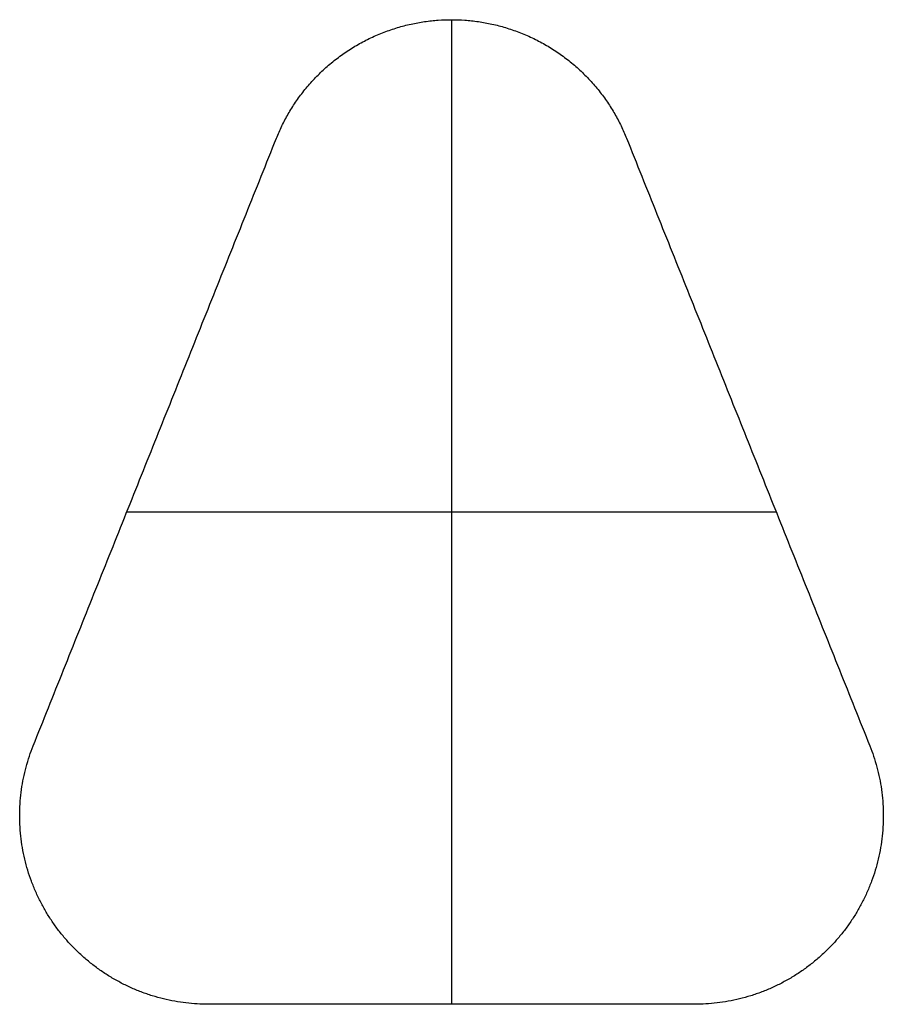
# Model space of a CAD drawing. Units: millimetres. Extents: x -53 to 53, y -16 to 104.
import ezdxf

# ---------------------------------------------------------------- set-up
doc = ezdxf.new("R2010")
doc.units = ezdxf.units.MM
doc.layers.add('Layer 02', color=192, linetype='Continuous', true_color=0x7d26cd)

msp = doc.modelspace()

# ---------------------------------------------------------------- linework, layer by layer
at = {"layer": 'Layer 02'}
for p, q in [((0, 104.15), (0, -16)), ((0, 104.15, -2), (0, -16, -2)), ((-39.6, 44.08), (39.6, 44.08)), ((-39.6, 44.08, -2), (39.6, 44.08, -2))]:
    msp.add_line(p, q, dxfattribs=at)
for points, weights, knots in [([(-21.35, 89.69), (-15.57, 104.15), (0, 104.15), (15.57, 104.15), (21.35, 89.69)], [1, 0.828067262668, 1, 0.828067262668, 1], [-201.40174, -201.40174, -201.40174, -178.786233, -178.786233, -156.170726, -156.170726, -156.170726]), ([(-21.35, 89.69, -2), (-15.57, 104.15, -2), (0, 104.15, -2), (15.57, 104.15, -2), (21.35, 89.69, -2)], [1, 0.828067262668, 1, 0.828067262668, 1], [-201.40174, -201.40174, -201.40174, -178.786233, -178.786233, -156.170726, -156.170726, -156.170726]), ([(-21.35, 89.69, -1), (-15.57, 104.15, -1), (0, 104.15, -1), (15.57, 104.15, -1), (21.35, 89.69, -1)], [1, 0.828067262668, 1, 0.828067262668, 1], [-201.40174, -201.40174, -201.40174, -178.786233, -178.786233, -156.170726, -156.170726, -156.170726]), ([(-29.66, -16), (-41.86, -16), (-48.71, -5.89), (-55.55, 4.21), (-51.02, 15.54)], [1, 0.883354065283, 1, 0.883354065283, 1], [20.089628, 20.089628, 20.089628, 38.627003, 38.627003, 57.164379, 57.164379, 57.164379]), ([(-29.66, -16, -2), (-41.86, -16, -2), (-48.71, -5.89, -2), (-55.55, 4.21, -2), (-51.02, 15.54, -2)], [1, 0.883354065283, 1, 0.883354065283, 1], [20.089628, 20.089628, 20.089628, 38.627003, 38.627003, 57.164379, 57.164379, 57.164379]), ([(-29.66, -16, -1), (-41.86, -16, -1), (-48.71, -5.89, -1), (-55.55, 4.21, -1), (-51.02, 15.54, -1)], [1, 0.883354065283, 1, 0.883354065283, 1], [20.089628, 20.089628, 20.089628, 38.627003, 38.627003, 57.164379, 57.164379, 57.164379]), ([(51.02, 15.54), (55.55, 4.21), (48.71, -5.89), (41.86, -16), (29.66, -16)], [1, 0.883354065283, 1, 0.883354065283, 1], [-76.306662, -76.306662, -76.306662, -57.769287, -57.769287, -39.231911, -39.231911, -39.231911]), ([(51.02, 15.54, -2), (55.55, 4.21, -2), (48.71, -5.89, -2), (41.86, -16, -2), (29.66, -16, -2)], [1, 0.883354065283, 1, 0.883354065283, 1], [-76.306662, -76.306662, -76.306662, -57.769287, -57.769287, -39.231911, -39.231911, -39.231911]), ([(51.02, 15.54, -1), (55.55, 4.21, -1), (48.71, -5.89, -1), (41.86, -16, -1), (29.66, -16, -1)], [1, 0.883354065283, 1, 0.883354065283, 1], [-76.306662, -76.306662, -76.306662, -57.769287, -57.769287, -39.231911, -39.231911, -39.231911])]:
    msp.add_rational_spline(points, weights, degree=2, knots=knots, dxfattribs=at)
for points in [[(0, 104.15), (0, 104.15, -1), (0, 104.15, -2)], [(-51.02, 15.54), (-36.19, 52.62), (-21.35, 89.69)], [(-51.02, 15.54, -2), (-36.19, 52.62, -2), (-21.35, 89.69, -2)], [(-51.02, 15.54, -1), (-36.19, 52.62, -1), (-21.35, 89.69, -1)], [(-21.35, 89.69), (-21.35, 89.69, -1), (-21.35, 89.69, -2)], [(21.35, 89.69), (21.35, 89.69, -1), (21.35, 89.69, -2)], [(21.35, 89.69), (36.19, 52.62), (51.02, 15.54)], [(21.35, 89.69, -2), (36.19, 52.62, -2), (51.02, 15.54, -2)], [(21.35, 89.69, -1), (36.19, 52.62, -1), (51.02, 15.54, -1)], [(-36.19, 52.62), (-36.19, 52.62, -1), (-36.19, 52.62, -2)], [(36.19, 52.62), (36.19, 52.62, -1), (36.19, 52.62, -2)], [(-51.02, 15.54), (-51.02, 15.54, -1), (-51.02, 15.54, -2)], [(51.02, 15.54), (51.02, 15.54, -1), (51.02, 15.54, -2)], [(-48.71, -5.89), (-48.71, -5.89, -1), (-48.71, -5.89, -2)], [(48.71, -5.89), (48.71, -5.89, -1), (48.71, -5.89, -2)], [(-29.66, -16), (-29.66, -16, -1), (-29.66, -16, -2)], [(0, -16), (0, -16, -1), (0, -16, -2)], [(29.66, -16), (29.66, -16, -1), (29.66, -16, -2)]]:
    msp.add_open_spline(points, degree=2, dxfattribs=at)
for points in [[(29.66, -16), (14.83, -16), (0, -16), (-14.83, -16), (-29.66, -16)], [(29.66, -16, -2), (14.83, -16, -2), (0, -16, -2), (-14.83, -16, -2), (-29.66, -16, -2)], [(29.66, -16, -1), (14.83, -16, -1), (0, -16, -1), (-14.83, -16, -1), (-29.66, -16, -1)]]:
    msp.add_open_spline(points, degree=2, knots=[-39.231911, -39.231911, -39.231911, -9.571142, -9.571142, 20.089628, 20.089628, 20.089628], dxfattribs=at)

doc.saveas('drawing.dxf')
